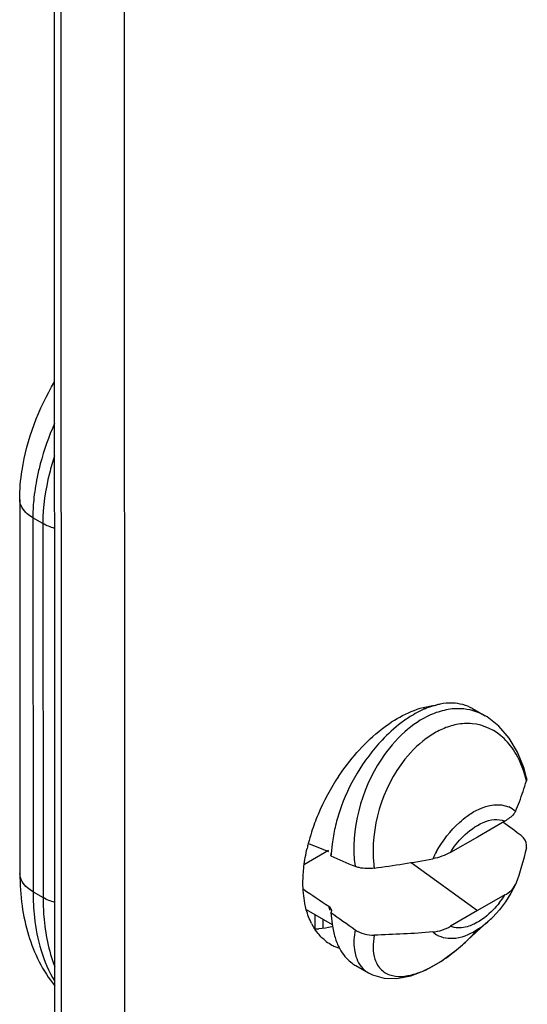
# Model space of a CAD drawing. Units: millimetres. Extents: x 0 to 420, y 0 to 297.
# Drawn here: x 362 to 365, y 153 to 158 of the extents above; entities that cross this region are included whole.
import ezdxf

# ---------------------------------------------------------------- set-up
doc = ezdxf.new("R2010")
doc.units = ezdxf.units.MM
doc.header["$LTSCALE"] = 23.1
doc.layers.get('0').update_dxf_attribs({"linetype": 'CONTINUOUS'})
doc.layers.add('ACHSEN', color=7, linetype='CONTINUOUS')
doc.layers.add('RADIEN', color=7, linetype='CONTINUOUS')

msp = doc.modelspace()

# ---------------------------------------------------------------- linework, layer by layer
at = {"color": 9, "linetype": 'CONTINUOUS'}
msp.add_line((363.62146, 153.82127), (363.72871, 153.88386), dxfattribs=at)
at = {"color": 7, "linetype": 'CONTINUOUS'}
msp.add_line((364.09777, 153.82821), (364.39328, 153.6149), dxfattribs=at)
for centre, radius, start, end in [((364.62864, 153.64251), 1.02689, 146.32521, 157.08707), ((364.56204, 153.67079), 0.95453, 157.0947, 162.11302), ((364.49247, 153.6934), 0.88137, 162.12251, 165.5853), ((364.43291, 153.70881), 0.81986, 166.34478, 167.14297), ((364.44955, 153.70477), 0.83698, 165.6075, 166.34503), ((363.8995, 153.68226), 0.27612, 207.16138, 208.29735), ((363.67313, 153.80171), 0.26949, 268.95062, 272.81968), ((363.84163, 153.63808), 0.20274, 232.85632, 241.21348), ((363.84102, 153.63716), 0.20164, 241.23758, 246.88822), ((363.84253, 153.64079), 0.20558, 246.89945, 251.45594)]:
    msp.add_arc(centre, radius, start, end, dxfattribs=at)
for points, knots in [([(363.77407, 154.21189), (363.82371, 154.28644), (363.93229, 154.41247), (364.07832, 154.50039), (364.15086, 154.51941)], [0, 0, 0, 0, 0.5443019, 1, 1, 1, 1]), ([(363.63032, 153.6176), (363.62779, 153.62686), (363.61865, 153.66636), (363.61532, 153.70708), (363.6153, 153.738)], [0, 0, 0, 0, 0.2369018, 1, 1, 1, 1])]:
    msp.add_open_spline(points, degree=3, knots=knots, dxfattribs=at)
for points in [[(364.15086, 154.51941), (364.16973, 154.52436), (364.18909, 154.52783), (364.20854, 154.5293)], [(363.61968, 153.8109), (363.62283, 153.8379), (363.62756, 153.86474), (363.63361, 153.89124)], [(363.6153, 153.738), (363.61529, 153.76234), (363.61686, 153.78672), (363.61968, 153.8109)], [(363.65384, 153.55622), (363.64383, 153.57571), (363.63609, 153.59647), (363.63032, 153.6176)], [(363.68275, 153.51173), (363.6727, 153.52401), (363.66391, 153.5374), (363.65638, 153.55137)], [(363.74322, 153.54078), (363.72459, 153.53639), (363.70551, 153.53348), (363.68639, 153.53254)], [(363.71921, 153.47647), (363.70573, 153.48668), (363.69345, 153.49865), (363.68275, 153.51173)]]:
    msp.add_open_spline(points, degree=3, dxfattribs=at)
at = {"layer": 'ACHSEN', "color": 7, "linetype": 'CONTINUOUS'}
for p, q in [((364.15072, 154.51875), (364.16031, 154.51321)), ((364.37061, 154.51441), (364.42693, 154.48191)), ((363.62978, 153.61862), (363.74545, 153.55186)), ((364.44217, 153.56749), (364.33074, 153.4661)), ((363.85084, 153.36845), (363.90688, 153.3361))]:
    msp.add_line(p, q, dxfattribs=at)
at = {"layer": 'RADIEN', "color": 7, "linetype": 'CONTINUOUS'}
for p, q in [((362.51137, 151.9247), (362.50782, 159.61309)), ((362.82305, 151.72101), (362.81964, 159.11348)), ((362.35396, 155.4465), (362.35473, 153.77909)), ((364.42631, 154.48227), (364.42624, 154.48231)), ((364.59981, 154.24779), (364.57138, 154.32009)), ((364.61099, 154.20636), (364.59981, 154.24779)), ((364.5145, 154.01288), (364.39313, 153.94188)), ((364.55669, 153.9703), (364.50539, 154.00755)), ((364.39313, 153.94188), (364.27177, 153.87335)), ((364.56986, 153.96072), (364.55669, 153.9703)), ((364.58301, 153.95114), (364.56986, 153.96072)), ((363.74573, 153.91069), (363.74094, 153.86789)), ((364.51465, 153.68343), (364.39328, 153.6149)), ((363.66944, 153.53237), (363.66941, 153.59575)), ((363.73972, 153.60554), (363.7459, 153.55265)), ((364.39328, 153.6149), (364.27192, 153.5439)), ((363.70518, 153.53653), (363.70516, 153.57512)), ((364.29867, 153.43824), (364.32594, 153.46176)), ((364.32593, 153.46175), (364.33015, 153.46556)), ((363.90748, 153.33576), (363.92441, 153.32719)), ((363.92441, 153.32719), (363.97625, 153.31224))]:
    msp.add_line(p, q, dxfattribs=at)
at = {"layer": 'RADIEN', "color": 9, "linetype": 'CONTINUOUS'}
for p, q in [((362.54057, 151.88405), (362.53702, 159.57508)), ((362.45709, 155.33937), (362.41236, 155.36519)), ((362.41236, 155.36519), (362.41313, 153.69778)), ((362.45709, 155.33937), (362.45786, 153.67197)), ((362.41313, 153.69778), (362.45786, 153.67197))]:
    msp.add_line(p, q, dxfattribs=at)
at = {"layer": 'RADIEN', "color": 7, "linetype": 'CONTINUOUS'}
for points in [[(364.57138, 154.32009), (364.53398, 154.38314), (364.48822, 154.43587), (364.4351, 154.47701), (364.42619, 154.48233)], [(364.09577, 153.32273), (364.16087, 153.34802), (364.22896, 153.38663), (364.29867, 153.43824)], [(363.97625, 153.31224), (364.03392, 153.31072), (364.09577, 153.32273)]]:
    msp.add_lwpolyline(points, dxfattribs=at)
for centre, radius, start, end in [((364.28342, 154.23756), 0.30199, 100.90423, 104.33468), ((364.39081, 154.00599), 0.5586, 121.51754, 127.28117), ((364.49772, 153.8157), 0.75852, 161.33125, 167.15728), ((362.75052, 153.98809), 0.99768, 352.4737, 353.08024), ((364.13416, 153.90573), 0.45747, 312.22718, 315.48182), ((364.18926, 153.84057), 0.37209, 304.01802, 308.57179), ((364.16157, 153.87542), 0.4166, 308.56058, 312.23757), ((364.26992, 153.60088), 0.11216, 227.11983, 238.10713), ((363.65933, 154.20218), 0.9963, 312.32361, 317.80016), ((364.03263, 153.57767), 0.28689, 197.08689, 202.17264), ((363.95121, 153.53384), 0.19393, 219.89727, 222.97182), ((363.94347, 153.52643), 0.18322, 222.92614, 232.86786), ((363.93809, 153.51965), 0.17457, 232.93199, 239.9986)]:
    msp.add_arc(centre, radius, start, end, dxfattribs=at)
at = {"layer": 'RADIEN', "color": 9, "linetype": 'CONTINUOUS'}
for centre, radius, start, end in [((364.30643, 154.25534), 0.25861, 87.70283, 93.72818), ((364.32588, 154.16705), 0.34943, 108.1032, 114.01872), ((364.37814, 154.10116), 0.35179, 113.78394, 119.05049), ((364.39586, 154.06923), 0.38831, 119.04838, 123.7353), ((364.48531, 153.97428), 0.11179, 47.18545, 65.19252), ((364.70002, 153.60115), 0.56214, 150.54219, 154.31023), ((364.48038, 153.87601), 0.55262, 185.82943, 187.58334), ((364.14142, 153.92293), 0.44346, 321.54033, 327.31207), ((364.004, 153.71665), 0.28662, 196.98816, 200.54958), ((363.9642, 153.43552), 0.11476, 233.70199, 240.06239)]:
    msp.add_arc(centre, radius, start, end, dxfattribs=at)
at = {"layer": 'RADIEN', "color": 7, "linetype": 'CONTINUOUS'}
for centre, major_axis, ratio, start_param, end_param in [((363.26329, 154.43055), (2.96103, -1.24794), 0.1044547, -1.399425, -1.3687552), ((364.11067, 154.06405), (2.96103, -1.24794), 0.1044547, -1.6523259, -1.6157886), ((363.26329, 154.43055), (2.95566, -2.10605), 0.107319, 4.9083824, 4.9467747), ((364.11079, 153.81881), (2.95566, -2.10605), 0.107319, 4.663204, 4.6997413)]:
    msp.add_ellipse(centre, major_axis=major_axis, ratio=ratio, start_param=start_param, end_param=end_param, dxfattribs=at)
for points, knots in [([(362.35396, 155.4465), (362.35394, 155.49009), (362.36962, 155.67374), (362.43806, 155.85073), (362.50893, 155.97163)], [0, 0, 0, 0, 0.2372699, 1, 1, 1, 1]), ([(364.05245, 154.45045), (364.02204, 154.42736), (363.90348, 154.31844), (363.81818, 154.17446), (363.77912, 154.0585)], [0, 0, 0, 0, 0.2378741, 1, 1, 1, 1]), ([(364.61097, 154.20636), (364.61148, 154.20416), (364.61191, 154.19954), (364.61112, 154.19497), (364.61046, 154.19275)], [0, 0, 0, 0, 0.4943692, 1, 1, 1, 1]), ([(364.56129, 154.05629), (364.55936, 154.05212), (364.54739, 154.03402), (364.52907, 154.0214), (364.5145, 154.01288)], [0, 0, 0, 0, 0.2138893, 1, 1, 1, 1]), ([(364.6106, 153.89408), (364.61427, 153.90905), (364.60461, 153.93343), (364.58816, 153.94738), (364.58301, 153.95114)], [0, 0, 0, 0, 0.7073581, 1, 1, 1, 1]), ([(363.74159, 153.86188), (363.74182, 153.86288), (363.74198, 153.86496), (363.74147, 153.86698), (363.74106, 153.86792)], [0, 0, 0, 0, 0.5000465, 1, 1, 1, 1]), ([(363.93259, 153.80308), (363.91042, 153.7999), (363.88072, 153.80016), (363.85313, 153.80869), (363.84727, 153.8112)], [0, 0, 0, 0, 0.7785365, 1, 1, 1, 1]), ([(363.74192, 153.61279), (363.74183, 153.61153), (363.74136, 153.60901), (363.74035, 153.60666), (363.73972, 153.60554)], [0, 0, 0, 0, 0.4961142, 1, 1, 1, 1]), ([(363.7412, 153.61904), (363.74151, 153.61802), (363.74195, 153.61595), (363.74199, 153.61383), (363.74192, 153.61279)], [0, 0, 0, 0, 0.5060703, 1, 1, 1, 1]), ([(364.39743, 153.53216), (364.36708, 153.51171), (364.30644, 153.48115), (364.23525, 153.49037), (364.21066, 153.50565)], [0, 0, 0, 0, 0.5582544, 1, 1, 1, 1]), ([(364.12092, 153.33374), (364.13768, 153.33919), (364.2126, 153.37035), (364.27883, 153.41949), (364.32593, 153.46175)], [0, 0, 0, 0, 0.2178133, 1, 1, 1, 1]), ([(363.98732, 153.33387), (363.99595, 153.32941), (364.03927, 153.31445), (364.08713, 153.32274), (364.12092, 153.33374)], [0, 0, 0, 0, 0.2146399, 1, 1, 1, 1])]:
    msp.add_open_spline(points, degree=3, knots=knots, dxfattribs=at)
at = {"layer": 'RADIEN', "color": 9, "linetype": 'CONTINUOUS'}
for points, knots in [([(362.50859, 155.78552), (362.48312, 155.72713), (362.4549, 155.64742), (362.43566, 155.56552), (362.43158, 155.54555)], [0, 0, 0, 0, 0.757589, 1, 1, 1, 1]), ([(362.50875, 155.6411), (362.50039, 155.61536), (362.47205, 155.51714), (362.45705, 155.41457), (362.45709, 155.33937)], [0, 0, 0, 0, 0.264639, 1, 1, 1, 1]), ([(362.41236, 155.36519), (362.40363, 155.37023), (362.37557, 155.38903), (362.35397, 155.42242), (362.35396, 155.4465)], [0, 0, 0, 0, 0.2950749, 1, 1, 1, 1]), ([(364.06842, 154.41029), (364.02868, 154.37489), (363.8882, 154.20794), (363.82574, 153.97379), (363.84727, 153.8112)], [0, 0, 0, 0, 0.2449714, 1, 1, 1, 1]), ([(364.18021, 154.39215), (364.13813, 154.36409), (363.983, 154.21418), (363.91406, 153.98194), (363.93061, 153.81988)], [0, 0, 0, 0, 0.2369111, 1, 1, 1, 1]), ([(364.34635, 154.03503), (364.36208, 154.04652), (364.41604, 154.08079), (364.49096, 154.09477), (364.53222, 154.07576)], [0, 0, 0, 0, 0.3000924, 1, 1, 1, 1]), ([(364.27177, 153.87335), (364.28809, 153.89877), (364.34398, 153.97235), (364.45325, 154.03781), (364.5145, 154.01288)], [0, 0, 0, 0, 0.3135917, 1, 1, 1, 1]), ([(362.41313, 153.69778), (362.4044, 153.70282), (362.37634, 153.72162), (362.35474, 153.75501), (362.35473, 153.77909)], [0, 0, 0, 0, 0.2950749, 1, 1, 1, 1]), ([(362.41313, 153.69778), (362.41315, 153.65981), (362.42001, 153.52304), (362.45765, 153.38489), (362.5093, 153.30008)], [0, 0, 0, 0, 0.2766585, 1, 1, 1, 1]), ([(362.45786, 153.67197), (362.45787, 153.64395), (362.46183, 153.53978), (362.48239, 153.43546), (362.51014, 153.36438)], [0, 0, 0, 0, 0.2685406, 1, 1, 1, 1]), ([(364.48867, 153.64711), (364.4805, 153.63684), (364.4487, 153.60035), (364.40971, 153.56926), (364.37785, 153.55399)], [0, 0, 0, 0, 0.2708909, 1, 1, 1, 1]), ([(364.28875, 153.53886), (364.28585, 153.53944), (364.28015, 153.54086), (364.27461, 153.54281), (364.27192, 153.5439)], [0, 0, 0, 0, 0.5039341, 1, 1, 1, 1]), ([(364.37785, 153.55399), (364.37019, 153.55032), (364.34219, 153.53875), (364.31023, 153.53453), (364.28875, 153.53886)], [0, 0, 0, 0, 0.2791619, 1, 1, 1, 1]), ([(363.84453, 153.43954), (363.84592, 153.42935), (363.8533, 153.39315), (363.8747, 153.35888), (363.89626, 153.34303)], [0, 0, 0, 0, 0.2775491, 1, 1, 1, 1])]:
    msp.add_open_spline(points, degree=3, knots=knots, dxfattribs=at)
for points in [[(362.43158, 155.54555), (362.42466, 155.51164), (362.41939, 155.47733), (362.41613, 155.44287)], [(362.41613, 155.44287), (362.41368, 155.41706), (362.41235, 155.39111), (362.41236, 155.36519)], [(362.50929, 155.31775), (362.49119, 155.32297), (362.4734, 155.32996), (362.45709, 155.33937)], [(364.28962, 154.51341), (364.2651, 154.51182), (364.24066, 154.50679), (364.2173, 154.49918)], [(364.42623, 154.48231), (364.39332, 154.50122), (364.35472, 154.51221), (364.3168, 154.51375)], [(364.18365, 154.48622), (364.14161, 154.46754), (364.10277, 154.44088), (364.06842, 154.41029)], [(364.29945, 154.44314), (364.27776, 154.4389), (364.25649, 154.43197), (364.23626, 154.42307)], [(364.36872, 154.44706), (364.34568, 154.44908), (364.32214, 154.44757), (364.29945, 154.44314)], [(364.51091, 154.38052), (364.47327, 154.41687), (364.42085, 154.44248), (364.36872, 154.44706)], [(364.5643, 154.31123), (364.54971, 154.33648), (364.53188, 154.36026), (364.51091, 154.38052)], [(364.61046, 154.19275), (364.60048, 154.23395), (364.5855, 154.27453), (364.5643, 154.31123)], [(364.31248, 154.00727), (364.32327, 154.01711), (364.33457, 154.02642), (364.34635, 154.03503)], [(364.21056, 153.8776), (364.23759, 153.92548), (364.27185, 153.97024), (364.31248, 154.00727)], [(362.51006, 153.65035), (362.49196, 153.65557), (362.47417, 153.66255), (362.45786, 153.67197)], [(363.8474, 153.52828), (363.84241, 153.49911), (363.84051, 153.46886), (363.84453, 153.43954)]]:
    msp.add_open_spline(points, degree=3, dxfattribs=at)
at = {"layer": 'RADIEN', "color": 7, "linetype": 'CONTINUOUS'}
for points in [[(364.1685, 154.51716), (364.14429, 154.50771), (364.12098, 154.49574), (364.0988, 154.48218)], [(364.20866, 154.53015), (364.19503, 154.52667), (364.18161, 154.52228), (364.1685, 154.51716)], [(364.28112, 154.5388), (364.26278, 154.53933), (364.24431, 154.53756), (364.2263, 154.5341)], [(364.37065, 154.51439), (364.34386, 154.52985), (364.31204, 154.5379), (364.28112, 154.5388)], [(364.57905, 154.09867), (364.59088, 154.12955), (364.60103, 154.16106), (364.61046, 154.19275)], [(364.56129, 154.05629), (364.56771, 154.0702), (364.57357, 154.08437), (364.57905, 154.09867)], [(363.75818, 153.9843), (363.75267, 153.96003), (363.74841, 153.93543), (363.74573, 153.91069)], [(364.6106, 153.89408), (364.597, 153.83868), (364.58218, 153.78329), (364.56144, 153.73014)], [(364.27177, 153.87335), (364.24758, 153.85969), (364.22075, 153.84996), (364.19345, 153.84484)], [(363.93259, 153.80308), (364.01976, 153.81558), (364.1069, 153.82861), (364.19345, 153.84484)], [(362.35473, 153.77909), (362.35475, 153.73084), (362.35783, 153.68245), (362.36456, 153.63466)], [(364.56144, 153.73014), (364.53589, 153.677), (364.5017, 153.62701), (364.46035, 153.58499)], [(364.51465, 153.68343), (364.53384, 153.69427), (364.55343, 153.70961), (364.56144, 153.73014)], [(362.36456, 153.63466), (362.37075, 153.59067), (362.38008, 153.54696), (362.39299, 153.50445)], [(363.72989, 153.63291), (363.73483, 153.62957), (363.73944, 153.62474), (363.7412, 153.61904)], [(363.7459, 153.55265), (363.7484, 153.53261), (363.75246, 153.51267), (363.75841, 153.49337)], [(364.1936, 153.51869), (364.22091, 153.52117), (364.24825, 153.53005), (364.27192, 153.5439)], [(362.39299, 153.50445), (362.41763, 153.42336), (362.45651, 153.34451), (362.5098, 153.2786)], [(363.8474, 153.52828), (363.87143, 153.51111), (363.90321, 153.50344), (363.93273, 153.50441)], [(363.93273, 153.50441), (363.9294, 153.48591), (363.92749, 153.46702), (363.92787, 153.44822)], [(364.1936, 153.51869), (364.10687, 153.51082), (364.01977, 153.50727), (363.93273, 153.50441)], [(363.76696, 153.4694), (363.77061, 153.46047), (363.77474, 153.45172), (363.7794, 153.44328)], [(363.7794, 153.44328), (363.78599, 153.43133), (363.79368, 153.41991), (363.80243, 153.40945)], [(363.92787, 153.44822), (363.92822, 153.43093), (363.93055, 153.4134), (363.9359, 153.39695)], [(363.9359, 153.39695), (363.94171, 153.3791), (363.95176, 153.36181), (363.96555, 153.34908)], [(363.96555, 153.34908), (363.97205, 153.34307), (363.97945, 153.33793), (363.98732, 153.33387)]]:
    msp.add_open_spline(points, degree=3, dxfattribs=at)

doc.saveas('drawing.dxf')
